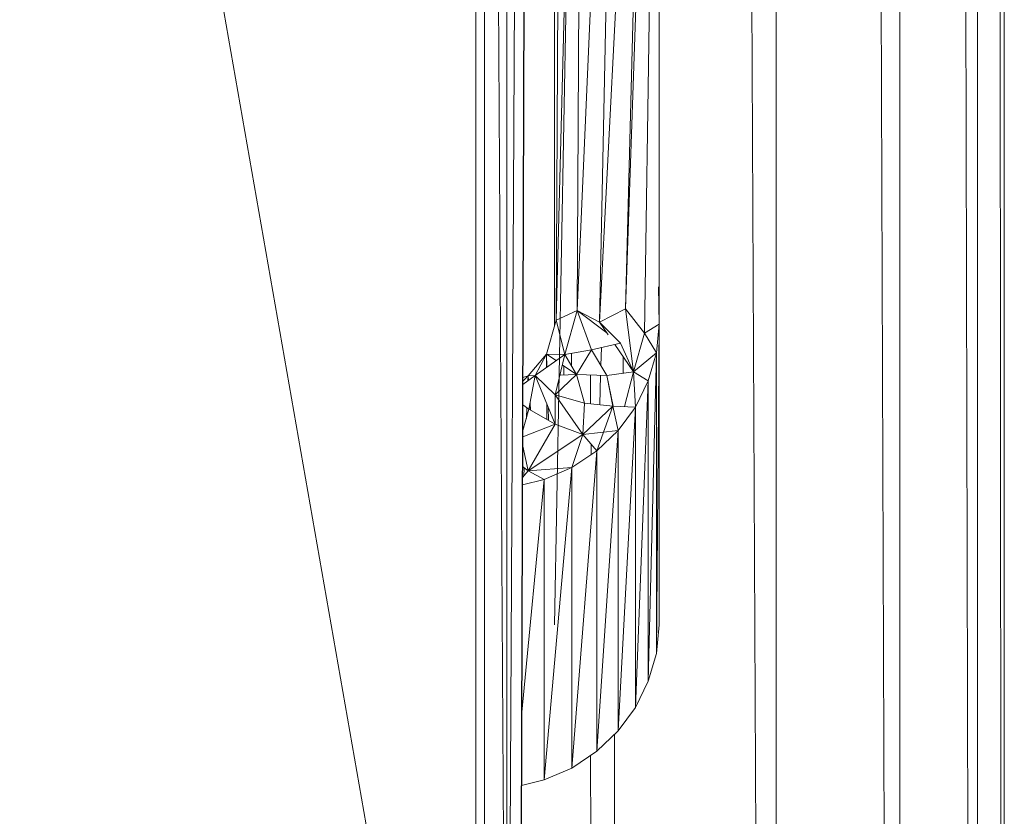
# Model space of a CAD drawing. Units: inches. Extents: x 9 to 6729, y 5 to 4757.
# Drawn here: x 2032 to 2088, y 1499 to 1545 of the extents above; entities that cross this region are included whole.
import ezdxf

# ---------------------------------------------------------------- set-up
doc = ezdxf.new("R2010")
doc.units = ezdxf.units.IN
doc.header["$MEASUREMENT"] = 0

# ---------------------------------------------------------------- blocks, each defined once
blk = doc.blocks.new('2_DWG-537664-North')
at = {"lineweight": 9}
for p, q in [((6210.172, 209.017), (6210.172, 521.002)), ((6212.172, 209.017), (6213.172, 516.138)), ((6209.661, 206.653), (6159.824, 491.948)), ((6209.661, 206.653), (6209.661, 491.948)), ((6211.451, 207.346), (6209.763, 491.948)), ((6211.451, 207.346), (6211.429, 491.948)), ((6211.451, 207.346), (6212.952, 491.948)), ((6212.172, 209.017), (6212.998, 491.948)), ((6239.868, 365.168), (6239.868, 195)), ((6239.868, 365.168), (6239.868, 186)), ((6239.579, 365.002), (6239.72, 186)), ((6214.265, 271.353), (6215.753, 328.702)), ((6215.451, 271.91), (6217.939, 328.782)), ((6215.451, 271.91), (6215.753, 328.702)), ((6216.73, 271.253), (6217.939, 328.782)), ((6214.265, 271.353), (6214.567, 328.337)), ((6216.73, 271.253), (6219.66, 328.388)), ((6218.218, 272.017), (6219.66, 328.388)), ((6218.218, 272.017), (6220.149, 327.862)), ((6219.311, 270.616), (6220.149, 327.862)), ((6220.149, 271.125), (6220.149, 327.862)), ((6238.333, 312.872), (6238.333, 186)), ((6237.621, 310.245), (6237.905, 186)), ((6214.172, 253.943), (6215.149, 306.836)), ((6214.172, 271.031), (6214.172, 304.599)), ((6233.892, 301.388), (6233.892, 186)), ((6232.796, 299.884), (6233.21, 186)), ((6226.823, 294.889), (6226.823, 186)), ((6225.419, 294.038), (6225.932, 186)), ((6220.149, 271.125), (6220.098, 273.261)), ((6220.149, 271.125), (6220.149, 273.341)), ((6215.451, 271.91), (6214.265, 271.353)), ((6215.451, 271.91), (6214.753, 269.406)), ((6216.73, 271.253), (6215.451, 271.91)), ((6215.451, 271.91), (6216.288, 269.67)), ((6215.451, 271.91), (6217.159, 270.629)), ((6218.218, 272.017), (6216.73, 271.253)), ((6219.311, 270.616), (6218.218, 272.017)), ((6218.218, 272.017), (6218.683, 268.412)), ((6214.265, 271.353), (6213.707, 269.42)), ((6214.265, 271.353), (6213.707, 269.42)), ((6214.265, 271.353), (6214.753, 269.406)), ((6214.265, 271.353), (6214.753, 269.406)), ((6216.73, 271.253), (6217.234, 270.519)), ((6216.73, 271.253), (6217.939, 270.043)), ((6220.149, 271.125), (6219.311, 270.616)), ((6219.986, 269.486), (6220.149, 271.125)), ((6219.986, 252.305), (6220.149, 271.125)), ((6220.149, 271.125), (6220.149, 253.943)), ((6219.311, 270.616), (6218.683, 268.412)), ((6219.986, 269.486), (6219.311, 270.616)), ((6216.288, 269.67), (6214.753, 269.406)), ((6216.288, 269.67), (6215.428, 268.251)), ((6216.288, 269.67), (6217.939, 270.043)), ((6217.149, 268.204), (6216.288, 269.67)), ((6216.814, 268.775), (6216.842, 269.795)), ((6217.612, 269.969), (6218.683, 268.412)), ((6218.683, 268.412), (6217.939, 270.043)), ((6213.707, 269.42), (6212.661, 268.17)), ((6213.707, 269.42), (6213.056, 268.191)), ((6214.753, 269.406), (6213.056, 268.191)), ((6214.753, 269.406), (6213.707, 269.42)), ((6213.707, 269.42), (6214.254, 269.049)), ((6214.753, 269.406), (6213.707, 269.42)), ((6213.707, 269.42), (6213.71, 268.659)), ((6213.707, 269.42), (6213.729, 268.673)), ((6214.753, 269.406), (6214.195, 267.092)), ((6214.753, 269.406), (6215.428, 268.251)), ((6215.134, 268.753), (6215.145, 269.473)), ((6218.09, 268.332), (6218.086, 269.28)), ((6219.986, 269.486), (6218.683, 268.412)), ((6219.521, 267.896), (6219.986, 269.486)), ((6219.521, 250.715), (6219.986, 269.486)), ((6219.986, 269.486), (6219.986, 252.305)), ((6214.609, 268.807), (6215.428, 268.251)), ((6214.7, 268.232), (6214.694, 268.75)), ((6218.683, 268.412), (6217.149, 268.204)), ((6218.157, 266.416), (6218.683, 268.412)), ((6218.8, 266.396), (6218.683, 268.412)), ((6219.521, 267.896), (6218.683, 268.412)), ((6213.056, 268.191), (6212.357, 267.674)), ((6212.358, 268.08), (6212.661, 268.17)), ((6212.358, 267.872), (6212.661, 268.17)), ((6212.661, 268.17), (6212.648, 267.889)), ((6213.056, 268.191), (6212.661, 268.17)), ((6212.661, 268.17), (6212.679, 267.912)), ((6212.661, 268.17), (6212.675, 267.909)), ((6213.056, 268.191), (6212.707, 266.273)), ((6214.195, 267.092), (6213.056, 268.191)), ((6213.056, 268.191), (6214.195, 265.413)), ((6214.195, 267.092), (6213.056, 268.191)), ((6215.428, 268.251), (6214.195, 267.092)), ((6215.428, 268.251), (6214.195, 267.092)), ((6215.428, 268.251), (6214.469, 268.226)), ((6217.149, 268.204), (6215.428, 268.251)), ((6215.428, 268.251), (6215.87, 266.625)), ((6216.231, 266.583), (6216.213, 268.23)), ((6216.752, 266.522), (6216.798, 268.214)), ((6217.149, 268.204), (6217.498, 266.435)), ((6217.515, 266.435), (6217.149, 268.204)), ((6218.8, 266.396), (6219.521, 267.896)), ((6218.8, 249.215), (6219.521, 267.896)), ((6219.521, 267.896), (6219.521, 250.715)), ((6215.87, 266.625), (6214.195, 267.092)), ((6215.777, 264.821), (6214.195, 267.092)), ((6215.87, 266.625), (6214.195, 267.092)), ((6214.195, 267.092), (6214.195, 265.413)), ((6212.353, 266.516), (6212.707, 266.273)), ((6212.355, 265.044), (6212.707, 266.273)), ((6212.582, 266.359), (6212.555, 265.742)), ((6214.195, 265.413), (6212.707, 266.273)), ((6212.752, 266.521), (6212.768, 266.237)), ((6212.77, 266.618), (6212.798, 266.22)), ((6213.719, 266.575), (6213.722, 265.686)), ((6213.798, 266.381), (6213.821, 265.629)), ((6215.777, 264.821), (6215.87, 266.625)), ((6217.498, 266.435), (6215.777, 264.821)), ((6217.498, 266.435), (6215.777, 264.821)), ((6217.498, 266.435), (6215.87, 266.625)), ((6216.591, 263.894), (6217.498, 266.435)), ((6218.8, 266.396), (6217.498, 266.435)), ((6217.8, 265.058), (6217.498, 266.435)), ((6217.8, 265.058), (6217.498, 266.435)), ((6217.8, 265.058), (6218.8, 266.396)), ((6217.8, 265.058), (6218.8, 266.396)), ((6217.8, 247.877), (6218.8, 266.396)), ((6218.8, 266.396), (6218.8, 249.215)), ((6214.195, 265.413), (6212.348, 264.693)), ((6214.195, 265.413), (6212.661, 262.748)), ((6215.777, 264.821), (6214.195, 265.413)), ((6217.8, 265.058), (6215.777, 264.821)), ((6216.591, 263.894), (6217.8, 265.058)), ((6216.591, 246.713), (6217.8, 265.058)), ((6217.8, 265.058), (6217.8, 247.877)), ((6215.777, 264.821), (6212.661, 262.748)), ((6215.149, 262.935), (6215.777, 264.821)), ((6216.591, 263.894), (6215.777, 264.821)), ((6212.661, 262.748), (6212.352, 264.152)), ((6215.149, 262.935), (6216.591, 263.894)), ((6215.149, 245.754), (6216.591, 263.894)), ((6216.264, 263.677), (6216.257, 264.274)), ((6216.591, 263.894), (6216.591, 246.713)), ((6212.342, 262.997), (6212.661, 262.748)), ((6212.432, 262.926), (6212.412, 262.45)), ((6215.149, 262.935), (6212.661, 262.748)), ((6213.568, 262.256), (6215.149, 262.935)), ((6213.568, 245.074), (6215.149, 262.935)), ((6215.149, 262.935), (6215.149, 245.754)), ((6212.302, 248.95), (6213.568, 262.256)), ((6212.339, 261.943), (6213.568, 262.256)), ((6212.34, 262.365), (6212.661, 262.748)), ((6213.568, 262.256), (6212.661, 262.748)), ((6213.568, 262.256), (6213.568, 245.074)), ((6220.149, 253.943), (6220.149, 254.389)), ((6219.986, 252.305), (6220.149, 253.943)), ((6219.521, 250.715), (6219.986, 252.305)), ((6218.8, 249.215), (6219.521, 250.715)), ((6217.8, 247.877), (6218.8, 249.215)), ((6216.591, 246.713), (6217.8, 247.877)), ((6217.591, 247.675), (6217.591, 186)), ((6215.149, 245.754), (6216.591, 246.713)), ((6216.223, 246.468), (6216.556, 186)), ((6213.568, 245.074), (6215.149, 245.754)), ((6212.285, 244.748), (6213.568, 245.074))]:
    blk.add_line(p, q, dxfattribs=at)

msp = doc.modelspace()

# ---------------------------------------------------------------- block references
at = {"lineweight": 9}
msp.add_blockref('2_DWG-537664-North', (-4151.88, 1256.073), dxfattribs=at)

doc.saveas('drawing.dxf')
